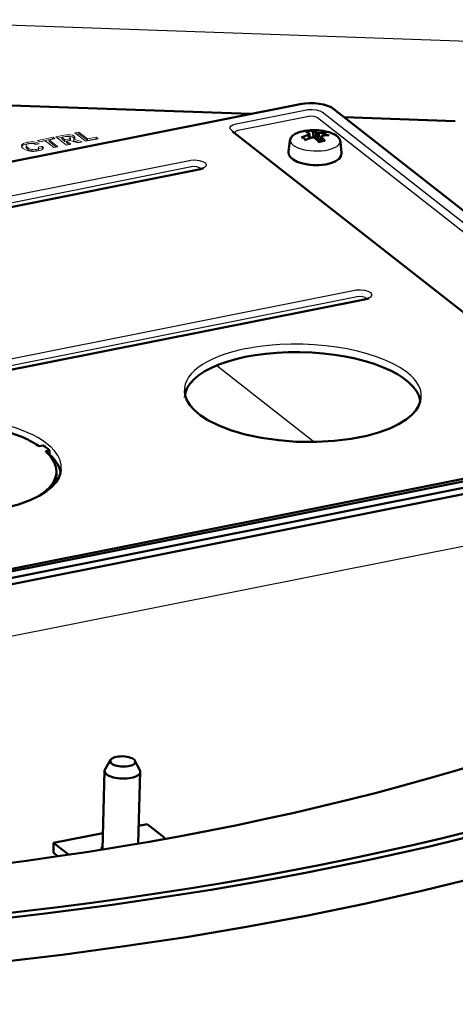
# Model space of a CAD drawing. Extents: x 0 to 1189, y 0 to 841.
# Drawn here: x 951 to 975, y 659 to 715 of the extents above; entities that cross this region are included whole.
import ezdxf

# ---------------------------------------------------------------- set-up
doc = ezdxf.new("R2010")
doc.units = 0

msp = doc.modelspace()

# ---------------------------------------------------------------- linework, layer by layer
at = {"color": 7, "lineweight": 25}
for p, q in [((981.102, 713.265), (941.416, 714.669)), ((950.349, 709.872), (963.888, 709.393)), ((962.983, 708.812), (966.937, 709.6)), ((967.061, 709.23), (963.107, 708.442)), ((989.735, 692.27), (967.808, 709.472)), ((969.035, 709.211), (975.297, 708.99)), ((989.484, 691.955), (967.557, 709.157)), ((962.725, 708.459), (984.652, 691.257)), ((966.791, 708.019), (966.878, 707.954)), ((917.304, 698.185), (960.359, 706.765)), ((960.482, 706.395), (917.428, 697.816)), ((917.916, 697.705), (960.971, 706.284)), ((926.599, 690.893), (969.654, 699.473)), ((969.778, 699.103), (926.723, 690.524)), ((927.211, 690.413), (970.266, 698.992)), ((961.892, 695.244), (967.373, 690.944)), ((992.424, 688.397), (941.432, 678.236)), ((958.969, 668.705), (958.969, 668.691))]:
    msp.add_line(p, q, dxfattribs=at)
at = {"color": 7, "lineweight": 50}
for p, q in [((907.267, 698.11), (966.577, 709.929)), ((950.349, 709.849), (963.79, 709.374)), ((968.475, 709.651), (990.402, 692.448)), ((969.066, 709.187), (975.297, 708.967)), ((962.783, 708.396), (984.711, 691.193)), ((967.045, 708.197), (967.105, 708.234)), ((967.065, 707.987), (967.045, 708.197)), ((967.082, 708.279), (967.098, 708.27)), ((967.098, 708.27), (967.105, 708.234)), ((967.127, 708.009), (967.105, 708.234)), ((967.336, 708.05), (967.306, 708.291)), ((967.456, 708.341), (967.435, 708.003)), ((967.456, 708.341), (967.536, 708.319)), ((967.511, 707.926), (967.536, 708.319)), ((967.636, 708.315), (967.536, 708.319)), ((967.636, 708.315), (967.605, 707.822)), ((967.719, 707.819), (967.771, 708.136)), ((967.734, 707.821), (967.778, 708.089)), ((967.831, 708.162), (967.771, 708.136)), ((967.778, 708.089), (967.771, 708.136)), ((967.793, 708.072), (967.778, 708.089)), ((967.88, 708.207), (967.863, 708.165)), ((966.001, 707.868), (965.926, 707.272)), ((966.815, 707.984), (966.81, 707.993)), ((967.239, 708.044), (967.339, 708.05)), ((967.419, 708.018), (967.339, 708.05)), ((968.854, 707.784), (968.894, 707.185)), ((917.936, 697.685), (960.99, 706.264)), ((960.99, 706.264), (961.159, 706.319)), ((927.231, 690.392), (970.286, 698.972)), ((970.286, 698.972), (970.454, 699.027)), ((989.839, 691.68), (934.044, 680.562)), ((989.884, 691.551), (934.089, 680.433)), ((989.873, 691.187), (934.078, 680.069)), ((951.926, 690.701), (952.146, 690.754)), ((952.283, 690.421), (952.503, 690.473)), ((952.497, 690.246), (952.503, 690.473)), ((952.496, 690.206), (952.497, 690.246)), ((981.768, 689.572), (938.669, 680.984)), ((952.871, 688.796), (952.885, 689.259)), ((938.658, 680.619), (981.757, 689.207)), ((955.928, 673.077), (955.625, 672.561)), ((957.302, 673.037), (957.575, 672.504)), ((955.597, 672.471), (955.467, 668.049)), ((957.597, 672.412), (957.478, 668.381)), ((957.507, 669.373), (957.995, 669.47)), ((958.836, 668.81), (957.995, 669.47)), ((952.723, 668.42), (955.494, 668.972)), ((952.723, 668.42), (952.732, 667.854)), ((953.564, 667.76), (952.723, 668.42)), ((952.969, 667.668), (952.732, 667.854))]:
    msp.add_line(p, q, dxfattribs=at)
at = {"color": 7, "lineweight": 13}
for p, q in [((952.697, 708.062), (951.822, 707.887)), ((952.694, 707.97), (952.697, 708.062)), ((952.807, 707.975), (952.697, 708.062)), ((953.31, 708.183), (952.857, 708.092)), ((952.857, 708.092), (953.452, 707.626)), ((953.308, 708.092), (952.949, 708.02)), ((953.188, 707.972), (953.19, 708.063)), ((953.19, 708.063), (953.383, 708.101)), ((953.366, 707.925), (953.19, 708.063)), ((954.154, 708.351), (953.917, 708.304)), ((953.917, 708.304), (954.512, 707.837)), ((954.151, 708.26), (954.009, 708.232)), ((954.151, 708.26), (954.154, 708.351)), ((954.636, 707.879), (954.151, 708.26)), ((954.639, 707.97), (954.154, 708.351)), ((955.116, 708.065), (954.639, 707.97)), ((955.114, 707.974), (955.116, 708.065)), ((955.226, 707.979), (955.116, 708.065)), ((950.936, 707.55), (950.931, 707.542)), ((951.185, 707.512), (951.188, 707.603)), ((951.687, 707.652), (951.925, 707.7)), ((951.822, 707.887), (951.933, 707.801)), ((952.099, 707.563), (951.861, 707.516)), ((952.694, 707.97), (951.914, 707.815)), ((951.933, 707.801), (952.252, 707.864)), ((952.096, 707.472), (952.099, 707.563)), ((952.252, 707.864), (952.737, 707.483)), ((952.485, 707.82), (952.488, 707.911)), ((952.879, 707.512), (952.485, 707.82)), ((952.488, 707.911), (952.807, 707.975)), ((952.974, 707.53), (952.488, 707.911)), ((952.713, 707.956), (952.694, 707.97)), ((952.737, 707.483), (952.974, 707.53)), ((953.363, 707.834), (953.188, 707.972)), ((953.363, 707.834), (953.366, 707.925)), ((953.556, 707.872), (953.363, 707.834)), ((953.559, 707.964), (953.366, 707.925)), ((953.452, 707.626), (953.688, 707.673)), ((953.458, 707.76), (953.46, 707.851)), ((953.593, 707.654), (953.458, 707.76)), ((953.46, 707.851), (953.65, 707.889)), ((953.688, 707.673), (953.46, 707.851)), ((953.65, 707.889), (954.084, 707.752)), ((953.661, 707.913), (953.663, 708.004)), ((953.67, 707.932), (953.672, 708.023)), ((953.854, 707.862), (953.857, 707.953)), ((954.158, 707.766), (953.854, 707.862)), ((954.337, 707.802), (953.857, 707.953)), ((953.925, 708.028), (953.926, 708.038)), ((954.084, 707.752), (954.337, 707.802)), ((954.512, 707.837), (955.226, 707.979)), ((955.114, 707.974), (954.636, 707.879)), ((954.636, 707.879), (954.639, 707.97)), ((955.131, 707.96), (955.114, 707.974)), ((951.27, 707.394), (951.273, 707.485)), ((951.494, 707.287), (951.497, 707.378)), ((951.745, 707.286), (951.748, 707.377)), ((951.877, 707.347), (951.88, 707.438)), ((951.887, 707.374), (951.89, 707.465)), ((952.096, 707.472), (951.889, 707.431))]:
    msp.add_line(p, q, dxfattribs=at)
at = {"color": 7, "lineweight": 25}
for points in [[(966.927, 709.599), (967.021, 709.614), (967.254, 709.624), (967.487, 709.598), (967.692, 709.539), (967.815, 709.469)], [(967.565, 709.155), (967.533, 709.176), (967.365, 709.231), (967.165, 709.244), (967.051, 709.23)], [(962.726, 708.455), (962.657, 708.537), (962.653, 708.622), (962.712, 708.702), (962.795, 708.753), (962.989, 708.815)], [(963.113, 708.445), (963.073, 708.436), (962.955, 708.382), (962.923, 708.345), (962.915, 708.317), (962.919, 708.289)], [(960.341, 706.767), (960.434, 706.782), (960.669, 706.792), (960.902, 706.766), (961.107, 706.706), (961.236, 706.631), (961.279, 706.588), (961.303, 706.541), (961.297, 706.457), (961.229, 706.379), (961.114, 706.319), (960.966, 706.277)], [(961.02, 706.27), (961.002, 706.3), (960.93, 706.352), (960.78, 706.399), (960.606, 706.412), (960.465, 706.398)], [(969.636, 699.475), (969.73, 699.49), (969.964, 699.5), (970.197, 699.474), (970.402, 699.414), (970.531, 699.339), (970.574, 699.295), (970.598, 699.249), (970.592, 699.164), (970.524, 699.087), (970.409, 699.027), (970.261, 698.985)], [(970.315, 698.978), (970.297, 699.008), (970.225, 699.06), (970.076, 699.107), (969.902, 699.12), (969.76, 699.106)]]:
    msp.add_lwpolyline(points, dxfattribs=at)
at = {"color": 7, "lineweight": 13}
for points in [[(953.653, 708.111), (953.495, 708.117), (953.308, 708.092)], [(953.656, 708.203), (953.498, 708.208), (953.31, 708.183)], [(953.644, 708.066), (953.669, 708.036), (953.672, 708.023)], [(953.875, 708.029), (953.78, 708.081), (953.653, 708.111)], [(953.877, 708.12), (953.783, 708.172), (953.656, 708.203)], [(953.926, 708.038), (953.922, 708.065), (953.877, 708.12)], [(950.921, 707.589), (950.931, 707.541), (950.966, 707.489), (951.024, 707.435)], [(951.231, 707.688), (951.039, 707.63), (950.977, 707.592), (950.936, 707.55)], [(951.233, 707.779), (951.042, 707.721), (950.979, 707.683), (950.938, 707.641)], [(951.27, 707.394), (951.194, 707.477), (951.185, 707.512)], [(951.273, 707.485), (951.197, 707.568), (951.188, 707.603)], [(951.191, 707.619), (951.215, 707.652), (951.245, 707.67), (951.338, 707.699)], [(951.925, 707.7), (951.793, 707.766), (951.625, 707.801)], [(952.157, 707.466), (952.151, 707.497), (952.099, 707.563)], [(953.661, 707.913), (953.64, 707.898), (953.556, 707.872)], [(953.663, 708.004), (953.642, 707.989), (953.559, 707.964)], [(953.857, 707.953), (953.914, 707.999), (953.925, 708.028)], [(951.024, 707.435), (951.194, 707.338), (951.395, 707.283)], [(951.877, 707.347), (951.852, 707.323), (951.745, 707.286)], [(951.88, 707.438), (951.854, 707.414), (951.748, 707.377)], [(951.849, 707.296), (952.027, 707.346), (952.128, 707.408)]]:
    msp.add_lwpolyline(points, dxfattribs=at)
at = {"color": 7, "lineweight": 50}
for points in [[(966.001, 707.868), (966.056, 708.023), (966.17, 708.156), (966.274, 708.231)], [(966.844, 708.426), (966.531, 708.348), (966.303, 708.247), (966.274, 708.231)], [(967.306, 708.291), (967.267, 708.398), (967.246, 708.419), (967.225, 708.429)], [(967.88, 708.207), (967.929, 708.273), (968.001, 708.308), (968.039, 708.31)], [(968.854, 707.784), (968.806, 707.946), (968.703, 708.08), (968.543, 708.201), (968.276, 708.323), (968.029, 708.395)], [(966.81, 707.993), (966.76, 708.04), (966.689, 708.046), (966.652, 708.034)], [(966.814, 707.987), (966.828, 707.969), (966.896, 707.92)], [(967.917, 707.87), (967.938, 707.871), (967.958, 707.86), (967.977, 707.839)], [(968.609, 706.738), (968.354, 706.62), (968.016, 706.534), (967.605, 706.492), (967.13, 706.509), (966.725, 706.581), (966.411, 706.685), (966.187, 706.807), (966.039, 706.937), (965.951, 707.08), (965.924, 707.25), (965.926, 707.272)], [(968.609, 706.738), (968.763, 706.859), (968.859, 706.998), (968.894, 707.159), (968.894, 707.185)], [(960.104, 693.814), (960.127, 693.561), (960.221, 693.286), (960.397, 693), (960.624, 692.743), (960.969, 692.452), (961.396, 692.175), (961.976, 691.883), (962.669, 691.614), (963.486, 691.373), (964.403, 691.176), (965.374, 691.037), (966.377, 690.96), (967.499, 690.947), (968.492, 691.002), (969.443, 691.118), (970.331, 691.294), (970.976, 691.472), (971.614, 691.705), (972.109, 691.94), (972.527, 692.198), (972.862, 692.473), (973.081, 692.72), (973.224, 692.949), (973.323, 693.223), (973.348, 693.424)], [(940.856, 688.356), (941.312, 688.078), (941.847, 687.821), (942.515, 687.568), (943.313, 687.336), (944.254, 687.139), (945.25, 687.001), (946.277, 686.928), (947.309, 686.92), (948.323, 686.978), (949.292, 687.101), (950.098, 687.261), (950.751, 687.44), (951.411, 687.681), (951.915, 687.922), (952.339, 688.186), (952.633, 688.427), (952.853, 688.668), (953.021, 688.934), (953.117, 689.212), (953.139, 689.397)], [(900.903, 661.187), (905.239, 660.858), (908.974, 660.634), (912.719, 660.463), (916.497, 660.346), (919.768, 660.289), (922.871, 660.272), (925.968, 660.293), (929.057, 660.351), (930.988, 660.407), (935.131, 660.574), (938.811, 660.781), (942.464, 661.041), (946.086, 661.355), (949.671, 661.721), (953.217, 662.14), (956.718, 662.61), (960.17, 663.132), (963.569, 663.705), (966.912, 664.327), (970.193, 664.999), (973.41, 665.72), (976.558, 666.488)]]:
    msp.add_lwpolyline(points, dxfattribs=at)
at = {"color": 7, "lineweight": 13}
for centre, radius, start, end in [((953.482, 707.668), 0.444, 83.9406, 102.9251), ((953.508, 707.88), 0.23, 53.7355, 84.6751), ((951.018, 707.585), 0.0973, 144.8308, 177.5905), ((951.241, 707.602), 0.0528, 161.5624, 178.4253), ((951.501, 706.413), 1.303, 84.6704, 101.9856), ((951.504, 706.504), 1.303, 84.6704, 101.9856), ((951.46, 707.106), 0.605, 82.2648, 101.6616), ((951.5, 707.359), 0.348, 57.5485, 83.2556), ((951.552, 706.949), 0.764, 71.4937, 84.7281), ((951.821, 707.459), 0.0694, 5.1135, 55.0807), ((953.642, 707.934), 0.0276, 311.9684, 356.323), ((953.645, 708.025), 0.0276, 311.9684, 356.323), ((953.77, 707.894), 0.17, 35.2197, 52.1283), ((951.618, 707.835), 0.561, 231.7396, 257.2642), ((951.621, 707.926), 0.561, 231.7396, 257.2642), ((951.581, 708.604), 1.335, 261.9994, 281.5709), ((951.621, 707.897), 0.623, 258.2228, 281.4247), ((951.624, 707.988), 0.623, 258.2228, 281.4247), ((951.838, 707.376), 0.0494, 323.2584, 356.8656), ((951.841, 707.467), 0.0494, 323.2584, 356.8656), ((951.961, 707.307), 0.213, 32.728, 50.7445), ((952.071, 707.473), 0.0867, 311.2957, 355.403)]:
    msp.add_arc(centre, radius, start, end, dxfattribs=at)
at = {"color": 7, "lineweight": 50}
for centre, radius, start, end in [((967.948, 705.473), 2.87, 108.3487, 116.8423), ((967.358, 705.47), 3, 77.0863, 99.5346), ((966.633, 707.53), 0.873, 59.0974, 72.6686), ((967.005, 707.505), 0.951, 61.6172, 76.596), ((967.809, 705.925), 2.395, 84.4966, 94.1389), ((966.166, 706.6), 2.194, 34.3789, 42.1431), ((968.067, 705.78), 2.393, 86.359, 95.6563), ((968.183, 704.888), 3.295, 106.6555, 114.218), ((965.545, 706.054), 2.714, 39.2935, 46.3439), ((967.552, 708.883), 1.077, 273.4475, 289.7701)]:
    msp.add_arc(centre, radius, start, end, dxfattribs=at)
at = {"color": 7, "lineweight": 25}
for centre, radius, start, end in [((967.348, 707.176), 1.226, 98.9631, 108.4532), ((967.537, 708.983), 1.153, 272.6381, 283.3819)]:
    msp.add_arc(centre, radius, start, end, dxfattribs=at)
at = {"color": 7, "lineweight": 50}
for centre, major_axis, start_param, end_param in [((967.245, 709.405), (1.399, -0.041), 0.509193, 2.079989), ((967.43, 707.912), (1.346, -0.04), 2.019402, 2.033625), ((916.414, 707.325), (107.354, -3.16), 3.936228, 6.283226), ((916.414, 707.325), (-107.953, 3.177), 0.812992, 3.141633), ((916.35, 705.139), (95.958, -2.824), 5.056855, 6.283151), ((966.716, 693.255), (6.622, -0.195), 0.068212, 3.14165), ((946.513, 689.447), (6.372, -0.188), 0.794591, 3.141626), ((946.513, 689.447), (-6.372, 0.188), 3.709643, 3.936184), ((946.513, 689.455), (-6.622, 0.195), 3.594151, 3.707419), ((946.513, 689.447), (6.372, -0.188), 0.000033, 0.450335), ((946.506, 689.228), (6.622, -0.195), 0.06808, 0.452559), ((946.513, 689.447), (6.372, -0.188), 5.73802, 6.283218), ((946.499, 688.983), (6.372, -0.188), 6.238646, 6.283177), ((956.613, 672.993), (-0.705, 0.021), 4.721582, 6.060789), ((956.613, 672.993), (-0.705, 0.021), 3.363986, 4.721582), ((956.613, 672.993), (-0.705, 0.021), 6.060789, 9.647172), ((956.597, 672.442), (-1, 0.029), 6.283134, 9.424727), ((956.597, 672.442), (-1, 0.029), 6.060789, 6.283134), ((956.597, 672.442), (-1, 0.029), 3.141541, 3.363986), ((957.079, 668.46), (-1.999, 0.059), 3.442523, 3.650785), ((956.469, 668.075), (-1.05, 0.031), 5.973336, 6.283242), ((955.322, 668.11), (-1.999, 0.059), 0.509193, 0.514066), ((956.469, 668.075), (-1.05, 0.031), 0.000057, 0.144987)]:
    msp.add_ellipse(centre, major_axis=major_axis, ratio=0.412049, start_param=start_param, end_param=end_param, dxfattribs=at)
at = {"color": 7, "lineweight": 25}
for centre, major_axis, ratio, start_param, end_param in [((967.44, 707.887), (1.402, -0.041), 0.412049, 2.181672, 2.579989), ((967.44, 707.887), (1.402, -0.041), 0.412049, 5.721582, 7.558111), ((967.419, 708.119), (0.716, -0.022), 0.401682, 0.225495, 0.651315), ((967.418, 707.873), (1.402, -0.041), 0.412049, 3.324483, 5.721582), ((967.396, 707.078), (1.446, -0.043), 0.412049, 3.844913, 5.721582), ((967.415, 707.091), (1.446, -0.043), 0.412049, 5.721582, 5.978733), ((966.724, 693.693), (6.651, -0.196), 0.412049, 0.509193, 2.079989), ((966.734, 693.706), (6.651, -0.196), 0.412049, 2.079989, 6.792378), ((946.528, 689.666), (6.651, -0.196), 0.412049, 0.452559, 3.707419), ((946.511, 689.679), (6.651, -0.196), 0.412049, 3.707419, 6.735744)]:
    msp.add_ellipse(centre, major_axis=major_axis, ratio=ratio, start_param=start_param, end_param=end_param, dxfattribs=at)

doc.saveas('drawing.dxf')
